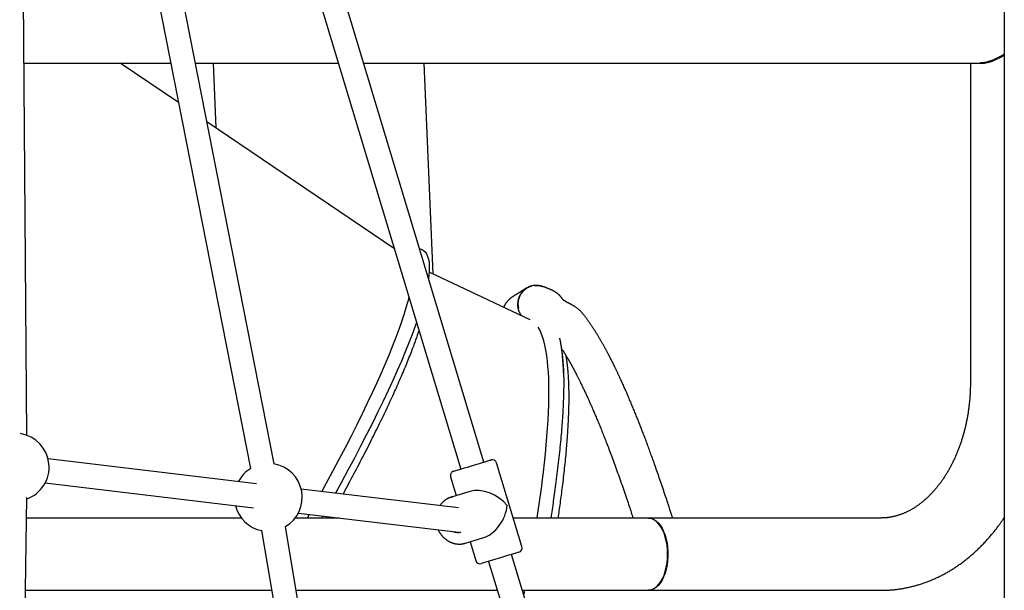
# Model space of a CAD drawing. Extents: x -3572 to 9519, y -2921 to 3364.
# Drawn here: x 5861 to 6514, y -1261 to -882 of the extents above; entities that cross this region are included whole.
import ezdxf

# ---------------------------------------------------------------- set-up
doc = ezdxf.new("R2010")
doc.units = 0

msp = doc.modelspace()

# ---------------------------------------------------------------- linework, layer by layer
at = {"color": 7, "linetype": 'Continuous'}
for p, q in [((6514.1, -382.64), (6514.1, -2100.67)), ((6051.11, -841.1), (6153.35, -1180.18)), ((6168.67, -1175.56), (6066.43, -836.48)), ((5948.68, -848.62), (6013.76, -1179.91)), ((6029.46, -1176.82), (5964.38, -845.54)), ((5865.48, -1157.81), (5863.16, -863.24)), ((5863.53, -910.67), (5960.87, -910.67)), ((5966.04, -936.96), (5927.25, -910.67)), ((5977.18, -910.67), (6072.08, -910.67)), ((5989.05, -910.67), (5990.86, -953.79)), ((6088.79, -910.67), (6498.18, -910.67)), ((6135.06, -1050.68), (6129.18, -910.67)), ((6491.6, -910.67), (6491.6, -1122.67)), ((6109.29, -1034.07), (5984.85, -949.71)), ((6199.39, -1081.12), (6132.37, -1049.4)), ((6017.78, -1190), (5879.48, -1173.46)), ((6193.94, -1231.66), (6177.19, -1176.13)), ((6075.21, -1196.87), (6079.78, -1188.42)), ((6146.55, -1185.36), (6150.31, -1197.81)), ((5877.58, -1189.35), (6015.88, -1205.89)), ((6151.76, -1206.02), (6047.5, -1193.55)), ((6159.35, -1195.08), (6147.18, -1198.75)), ((5860.64, -1525.87), (5865.36, -1199.04)), ((6147.18, -1198.75), (6147.83, -1198.58)), ((6007.79, -1212.67), (5865.16, -1212.67)), ((6072.58, -1212.67), (6043.54, -1212.67)), ((6045.6, -1209.44), (6151.8, -1222.14)), ((6052.69, -1210.29), (6051.35, -1212.67)), ((6061.79, -1211.38), (6061.07, -1212.67)), ((6066.52, -1212.67), (6066.9, -1211.99)), ((6277.87, -1212.67), (6188.21, -1212.67)), ((6417.42, -1212.67), (6277.87, -1212.67)), ((6432.23, -1212.67), (6417.42, -1212.67)), ((6021.23, -1220.94), (6071.67, -1521.75)), ((6086.5, -1513.41), (6037.01, -1218.29)), ((6156.42, -1229.39), (6168.58, -1225.72)), ((6159.55, -1228.45), (6163.3, -1240.89)), ((6171.82, -1241.46), (6247.88, -1493.71)), ((6263.2, -1489.09), (6187.14, -1236.84)), ((5864.47, -1260.67), (6027.89, -1260.67)), ((6044.12, -1260.67), (6177.62, -1260.67)), ((6194.33, -1260.67), (6277.87, -1260.67)), ((6277.87, -1260.67), (6417.42, -1260.67)), ((6417.42, -1260.67), (6432.23, -1260.67))]:
    msp.add_line(p, q, dxfattribs=at)
for points in [[(6514.1, -904.68), (6513.83, -904.86), (6513.56, -905.04), (6513.29, -905.21), (6513.02, -905.39), (6512.74, -905.57), (6512.45, -905.75), (6512.16, -905.93), (6511.85, -906.11), (6511.54, -906.3), (6511.22, -906.48), (6510.88, -906.66), (6510.54, -906.85), (6510.18, -907.03), (6509.82, -907.22), (6509.44, -907.4), (6509.06, -907.59), (6508.67, -907.78), (6508.27, -907.96), (6507.86, -908.15), (6507.45, -908.33), (6507.05, -908.51), (6506.64, -908.68), (6506.24, -908.84), (6505.84, -909), (6505.45, -909.15), (6505.07, -909.29), (6504.7, -909.42), (6504.33, -909.54), (6503.97, -909.66), (6503.61, -909.77), (6503.26, -909.87), (6502.92, -909.96), (6502.58, -910.05), (6502.24, -910.14), (6501.91, -910.22), (6501.59, -910.29), (6501.27, -910.35), (6500.95, -910.41), (6500.64, -910.46), (6500.34, -910.5), (6500.05, -910.54), (6499.76, -910.57), (6499.48, -910.59), (6499.2, -910.61), (6498.92, -910.62), (6498.65, -910.64), (6498.38, -910.65), (6498.11, -910.66)], [(6125.94, -1033.86), (6127.1, -1034.24), (6128.46, -1034.99), (6129.63, -1036.04), (6130.6, -1037.38), (6131.36, -1039), (6131.93, -1040.91), (6132.3, -1043.11), (6132.46, -1045.6), (6132.43, -1048.36), (6132.19, -1051.4), (6131.91, -1053.66)], [(6132.01, -1054.01), (6132.01, -1052.41)], [(6200.61, -1058.6), (6200.43, -1058.65), (6200.26, -1058.69), (6200.09, -1058.74), (6199.91, -1058.8), (6199.74, -1058.85), (6199.56, -1058.91), (6199.38, -1058.97), (6199.19, -1059.04), (6199, -1059.11), (6198.81, -1059.19), (6198.62, -1059.27), (6198.42, -1059.36), (6198.22, -1059.46), (6198.01, -1059.56), (6197.81, -1059.67), (6197.6, -1059.78), (6197.39, -1059.9), (6197.18, -1060.03), (6196.97, -1060.16), (6196.75, -1060.3), (6196.54, -1060.45), (6196.33, -1060.6), (6196.13, -1060.75), (6195.92, -1060.91), (6195.72, -1061.08), (6195.52, -1061.25), (6195.32, -1061.42), (6195.13, -1061.6), (6194.94, -1061.78), (6194.76, -1061.97), (6194.58, -1062.16), (6194.4, -1062.35), (6194.23, -1062.55), (6194.06, -1062.75), (6193.9, -1062.95), (6193.74, -1063.16), (6193.58, -1063.37), (6193.43, -1063.59), (6193.29, -1063.8), (6193.14, -1064.02), (6193.01, -1064.25), (6192.87, -1064.48), (6192.75, -1064.71), (6192.62, -1064.94), (6192.5, -1065.17), (6192.39, -1065.41), (6192.28, -1065.65), (6192.18, -1065.9), (6192.08, -1066.14), (6191.99, -1066.38), (6191.91, -1066.63), (6191.83, -1066.87), (6191.75, -1067.11), (6191.68, -1067.34), (6191.62, -1067.56), (6191.56, -1067.78), (6191.51, -1067.99), (6191.46, -1068.19), (6191.42, -1068.38), (6191.38, -1068.56), (6191.34, -1068.73), (6191.32, -1068.89), (6191.29, -1069.04), (6191.27, -1069.18), (6191.26, -1069.3), (6191.25, -1069.42), (6191.24, -1069.53), (6191.24, -1069.64), (6191.23, -1069.73), (6191.23, -1069.83), (6191.24, -1069.92), (6191.24, -1070.01)], [(6191.63, -1073.39), (6191.59, -1073.17), (6191.55, -1072.94), (6191.51, -1072.71), (6191.47, -1072.48), (6191.44, -1072.25), (6191.41, -1072.02), (6191.38, -1071.78), (6191.36, -1071.54), (6191.34, -1071.3), (6191.33, -1071.06), (6191.33, -1070.81), (6191.33, -1070.57), (6191.33, -1070.32), (6191.34, -1070.06), (6191.36, -1069.81), (6191.38, -1069.55), (6191.4, -1069.3), (6191.43, -1069.04), (6191.47, -1068.78), (6191.51, -1068.52), (6191.56, -1068.26), (6191.61, -1068), (6191.67, -1067.74), (6191.73, -1067.48), (6191.8, -1067.22), (6191.87, -1066.96), (6191.95, -1066.71), (6192.04, -1066.46), (6192.13, -1066.21), (6192.23, -1065.96), (6192.33, -1065.72), (6192.43, -1065.47), (6192.54, -1065.23), (6192.66, -1064.99), (6192.78, -1064.76), (6192.91, -1064.53), (6193.04, -1064.3), (6193.17, -1064.07), (6193.31, -1063.84), (6193.46, -1063.62), (6193.61, -1063.41), (6193.76, -1063.19), (6193.92, -1062.98), (6194.08, -1062.78), (6194.25, -1062.57), (6194.42, -1062.37), (6194.6, -1062.18), (6194.78, -1061.99), (6194.96, -1061.8), (6195.15, -1061.61), (6195.34, -1061.43), (6195.54, -1061.26), (6195.73, -1061.09), (6195.93, -1060.92), (6196.14, -1060.76), (6196.35, -1060.6), (6196.56, -1060.45), (6196.77, -1060.3), (6196.99, -1060.16), (6197.21, -1060.02), (6197.42, -1059.89), (6197.63, -1059.77), (6197.84, -1059.65), (6198.05, -1059.55), (6198.25, -1059.44), (6198.45, -1059.35), (6198.64, -1059.26), (6198.82, -1059.18), (6199, -1059.11), (6199.17, -1059.04), (6199.34, -1058.98), (6199.5, -1058.92), (6199.65, -1058.87), (6199.8, -1058.83), (6199.94, -1058.78), (6200.08, -1058.74), (6200.21, -1058.7), (6200.35, -1058.67), (6200.48, -1058.63), (6200.61, -1058.6)], [(6202.36, -1058.29), (6202.62, -1058.28), (6202.88, -1058.27), (6203.13, -1058.26), (6203.39, -1058.26), (6203.64, -1058.25), (6203.89, -1058.25), (6204.14, -1058.26), (6204.38, -1058.26), (6204.62, -1058.28), (6204.86, -1058.3), (6205.09, -1058.32), (6205.32, -1058.35), (6205.55, -1058.39), (6205.77, -1058.43), (6205.98, -1058.47), (6206.19, -1058.52), (6206.4, -1058.57), (6206.6, -1058.63), (6206.79, -1058.69), (6206.98, -1058.76), (6207.17, -1058.82), (6207.36, -1058.89), (6207.55, -1058.96), (6207.74, -1059.02)], [(6197.66, -1059.76), (6197.52, -1059.82), (6197.39, -1059.88), (6197.26, -1059.95), (6197.13, -1060.01), (6196.99, -1060.08), (6196.87, -1060.15), (6196.74, -1060.21), (6196.61, -1060.28), (6196.49, -1060.35), (6196.37, -1060.42), (6196.24, -1060.5), (6196.12, -1060.57), (6196, -1060.65), (6195.88, -1060.72), (6195.76, -1060.8), (6195.63, -1060.88), (6195.51, -1060.96), (6195.38, -1061.04), (6195.25, -1061.13), (6195.12, -1061.21), (6194.99, -1061.3), (6194.86, -1061.38), (6194.73, -1061.46), (6194.6, -1061.55), (6194.48, -1061.63), (6194.36, -1061.71), (6194.23, -1061.79), (6194.12, -1061.87), (6194, -1061.95), (6193.88, -1062.02), (6193.77, -1062.1), (6193.66, -1062.17), (6193.55, -1062.24), (6193.44, -1062.31), (6193.34, -1062.38), (6193.23, -1062.45), (6193.13, -1062.51), (6193.03, -1062.58), (6192.94, -1062.64), (6192.84, -1062.7), (6192.75, -1062.76), (6192.66, -1062.82), (6192.58, -1062.87), (6192.49, -1062.93), (6192.41, -1062.98), (6192.33, -1063.03), (6192.26, -1063.08), (6192.18, -1063.12), (6192.11, -1063.17), (6192.04, -1063.21), (6191.97, -1063.26), (6191.9, -1063.3), (6191.83, -1063.34), (6191.75, -1063.39), (6191.67, -1063.44), (6191.59, -1063.49), (6191.5, -1063.54), (6191.4, -1063.6), (6191.3, -1063.66), (6191.19, -1063.72), (6191.08, -1063.79), (6190.96, -1063.86), (6190.83, -1063.93), (6190.7, -1064.01), (6190.56, -1064.09), (6190.42, -1064.17), (6190.27, -1064.25), (6190.12, -1064.34), (6189.97, -1064.43), (6189.81, -1064.52), (6189.65, -1064.62), (6189.49, -1064.71), (6189.33, -1064.81), (6189.16, -1064.91), (6189, -1065.01), (6188.82, -1065.12), (6188.65, -1065.23), (6188.47, -1065.34), (6188.29, -1065.46), (6188.1, -1065.59), (6187.9, -1065.72), (6187.7, -1065.86), (6187.5, -1066), (6187.3, -1066.15), (6187.09, -1066.31), (6186.88, -1066.47), (6186.67, -1066.63), (6186.46, -1066.8), (6186.25, -1066.97), (6186.04, -1067.15), (6185.83, -1067.33), (6185.63, -1067.52), (6185.42, -1067.7), (6185.22, -1067.89), (6185.03, -1068.09), (6184.83, -1068.28), (6184.64, -1068.48), (6184.46, -1068.69), (6184.28, -1068.89), (6184.1, -1069.09), (6183.93, -1069.3), (6183.77, -1069.5), (6183.61, -1069.71), (6183.46, -1069.91), (6183.31, -1070.11), (6183.18, -1070.3), (6183.05, -1070.5), (6182.93, -1070.68), (6182.81, -1070.87), (6182.7, -1071.04), (6182.6, -1071.2), (6182.51, -1071.36), (6182.43, -1071.5), (6182.35, -1071.64), (6182.28, -1071.77), (6182.22, -1071.88), (6182.16, -1071.99), (6182.11, -1072.09), (6182.06, -1072.18), (6182.02, -1072.27), (6181.98, -1072.35), (6181.95, -1072.42), (6181.92, -1072.49), (6181.89, -1072.56), (6181.86, -1072.62), (6181.84, -1072.68), (6181.82, -1072.74), (6181.8, -1072.8)], [(6233.53, -1076.05), (6233.27, -1075.78), (6233.01, -1075.52), (6232.75, -1075.25), (6232.48, -1074.99), (6232.21, -1074.73), (6231.94, -1074.47), (6231.67, -1074.22), (6231.39, -1073.98), (6231.1, -1073.75), (6230.82, -1073.52), (6230.52, -1073.31), (6230.23, -1073.1), (6229.94, -1072.9), (6229.65, -1072.7), (6229.36, -1072.52), (6229.08, -1072.34), (6228.8, -1072.17), (6228.53, -1072), (6228.27, -1071.85), (6228.01, -1071.7), (6227.76, -1071.55), (6227.52, -1071.42), (6227.29, -1071.29), (6227.06, -1071.16), (6226.84, -1071.04), (6226.63, -1070.93), (6226.42, -1070.82), (6226.22, -1070.71), (6226.03, -1070.61), (6225.84, -1070.51), (6225.65, -1070.41), (6225.47, -1070.32), (6225.29, -1070.23), (6225.12, -1070.14), (6224.94, -1070.05), (6224.77, -1069.96), (6224.61, -1069.87), (6224.44, -1069.78), (6224.28, -1069.7), (6224.12, -1069.61), (6223.95, -1069.52), (6223.8, -1069.44), (6223.64, -1069.35), (6223.49, -1069.27), (6223.34, -1069.18), (6223.19, -1069.1), (6223.05, -1069.02), (6222.91, -1068.93), (6222.77, -1068.85), (6222.64, -1068.78), (6222.52, -1068.7), (6222.4, -1068.63), (6222.28, -1068.56), (6222.18, -1068.49), (6222.08, -1068.42), (6221.98, -1068.36), (6221.9, -1068.3), (6221.82, -1068.25), (6221.74, -1068.2), (6221.67, -1068.15), (6221.61, -1068.1), (6221.56, -1068.06), (6221.51, -1068.02), (6221.46, -1067.98), (6221.42, -1067.95), (6221.38, -1067.92), (6221.35, -1067.89), (6221.32, -1067.86), (6221.29, -1067.83), (6221.26, -1067.81), (6221.24, -1067.79), (6221.22, -1067.76), (6221.21, -1067.75), (6221.19, -1067.73), (6221.18, -1067.71), (6221.17, -1067.69), (6221.16, -1067.68), (6221.15, -1067.66), (6221.14, -1067.64), (6221.12, -1067.63), (6221.11, -1067.61), (6221.1, -1067.58), (6221.08, -1067.56), (6221.06, -1067.53), (6221.04, -1067.5), (6221.01, -1067.45), (6220.98, -1067.41), (6220.94, -1067.35), (6220.89, -1067.29), (6220.84, -1067.22), (6220.78, -1067.14), (6220.72, -1067.05), (6220.65, -1066.96), (6220.58, -1066.86), (6220.5, -1066.76), (6220.42, -1066.65), (6220.34, -1066.55), (6220.25, -1066.43), (6220.16, -1066.32), (6220.07, -1066.21), (6219.98, -1066.09), (6219.89, -1065.98), (6219.79, -1065.87), (6219.7, -1065.75), (6219.61, -1065.64), (6219.51, -1065.54), (6219.42, -1065.43), (6219.32, -1065.33), (6219.23, -1065.22), (6219.13, -1065.12), (6219.04, -1065.03), (6218.94, -1064.93), (6218.84, -1064.83), (6218.74, -1064.74), (6218.64, -1064.64), (6218.54, -1064.55), (6218.44, -1064.46), (6218.34, -1064.37), (6218.24, -1064.28), (6218.14, -1064.19), (6218.04, -1064.11), (6217.94, -1064.03), (6217.84, -1063.95), (6217.75, -1063.87), (6217.65, -1063.79), (6217.55, -1063.72), (6217.45, -1063.64), (6217.35, -1063.57), (6217.25, -1063.49), (6217.15, -1063.42), (6217.05, -1063.34), (6216.95, -1063.27), (6216.85, -1063.2), (6216.74, -1063.13), (6216.64, -1063.06), (6216.54, -1062.98), (6216.43, -1062.91), (6216.33, -1062.84), (6216.22, -1062.77), (6216.11, -1062.7), (6216, -1062.63), (6215.89, -1062.56), (6215.78, -1062.49), (6215.66, -1062.42), (6215.54, -1062.35), (6215.42, -1062.28), (6215.29, -1062.2), (6215.16, -1062.13), (6215.02, -1062.05), (6214.88, -1061.97), (6214.74, -1061.9), (6214.59, -1061.82), (6214.43, -1061.73), (6214.27, -1061.65), (6214.1, -1061.57), (6213.93, -1061.48), (6213.75, -1061.39), (6213.57, -1061.3), (6213.38, -1061.22), (6213.19, -1061.13), (6212.99, -1061.04), (6212.79, -1060.94), (6212.58, -1060.85), (6212.37, -1060.76), (6212.16, -1060.67), (6211.93, -1060.57), (6211.71, -1060.48), (6211.48, -1060.39), (6211.24, -1060.29), (6211, -1060.2), (6210.76, -1060.1), (6210.52, -1060.01), (6210.28, -1059.91), (6210.03, -1059.82), (6209.79, -1059.73), (6209.55, -1059.64), (6209.31, -1059.55), (6209.08, -1059.47), (6208.84, -1059.38), (6208.61, -1059.3), (6208.38, -1059.21), (6208.15, -1059.13), (6207.93, -1059.05), (6207.7, -1058.97)], [(6118.88, -1065.87), (6118.13, -1068.91), (6116.96, -1073.19), (6115.58, -1077.73), (6114.01, -1082.54), (6112.25, -1087.59), (6110.29, -1092.89), (6108.14, -1098.44), (6105.8, -1104.22), (6103.28, -1110.23), (6100.56, -1116.48), (6097.67, -1122.94), (6094.59, -1129.62), (6091.34, -1136.51), (6087.91, -1143.6), (6084.32, -1150.89), (6080.55, -1158.37), (6076.62, -1166.03), (6072.52, -1173.87), (6068.27, -1181.88), (6063.87, -1190.05), (6061.07, -1195.18)], [(6191.49, -1073.4), (6191.49, -1073.4), (6191.48, -1073.4), (6191.48, -1073.4), (6191.47, -1073.4), (6191.46, -1073.4), (6191.46, -1073.4), (6191.45, -1073.4), (6191.44, -1073.4), (6191.43, -1073.4), (6191.42, -1073.4), (6191.41, -1073.4), (6191.4, -1073.4), (6191.39, -1073.4), (6191.38, -1073.4), (6191.37, -1073.4), (6191.36, -1073.4)], [(6191.49, -1073.4), (6191.5, -1073.4), (6191.51, -1073.4), (6191.51, -1073.4), (6191.52, -1073.4), (6191.53, -1073.4), (6191.53, -1073.4), (6191.54, -1073.4), (6191.55, -1073.4), (6191.56, -1073.4), (6191.57, -1073.4), (6191.58, -1073.4), (6191.59, -1073.4), (6191.6, -1073.4), (6191.61, -1073.4), (6191.62, -1073.4), (6191.63, -1073.39)], [(6193.91, -1078.53), (6193.84, -1078.45), (6193.76, -1078.36), (6193.69, -1078.28), (6193.61, -1078.18), (6193.53, -1078.09), (6193.45, -1077.98), (6193.37, -1077.87), (6193.29, -1077.75), (6193.2, -1077.62), (6193.11, -1077.48), (6193.03, -1077.33), (6192.94, -1077.18), (6192.85, -1077.01), (6192.75, -1076.84), (6192.66, -1076.66), (6192.57, -1076.48), (6192.48, -1076.29), (6192.4, -1076.1), (6192.31, -1075.91), (6192.23, -1075.72), (6192.15, -1075.53), (6192.07, -1075.34), (6192, -1075.16), (6191.94, -1074.98), (6191.88, -1074.82), (6191.83, -1074.66), (6191.78, -1074.52), (6191.74, -1074.38), (6191.7, -1074.25), (6191.67, -1074.13), (6191.64, -1074.02), (6191.62, -1073.92), (6191.59, -1073.84), (6191.57, -1073.76), (6191.56, -1073.69), (6191.54, -1073.62), (6191.53, -1073.56), (6191.52, -1073.51), (6191.51, -1073.45), (6191.49, -1073.4)], [(6293.98, -1212.67), (6293.83, -1212.21), (6293.68, -1211.74), (6293.53, -1211.26), (6293.37, -1210.76), (6293.21, -1210.24), (6293.03, -1209.69), (6292.84, -1209.09), (6292.64, -1208.46), (6292.42, -1207.77), (6292.18, -1207.04), (6291.92, -1206.25), (6291.65, -1205.41), (6291.36, -1204.53), (6291.05, -1203.59), (6290.73, -1202.6), (6290.38, -1201.57), (6290.03, -1200.48), (6289.65, -1199.35), (6289.27, -1198.19), (6288.87, -1197), (6288.46, -1195.78), (6288.05, -1194.55), (6287.64, -1193.31), (6287.22, -1192.07), (6286.8, -1190.84), (6286.38, -1189.61), (6285.97, -1188.39), (6285.55, -1187.18), (6285.14, -1185.98), (6284.73, -1184.8), (6284.33, -1183.63), (6283.93, -1182.48), (6283.53, -1181.34), (6283.14, -1180.23), (6282.75, -1179.13), (6282.37, -1178.04), (6282, -1176.98), (6281.62, -1175.94), (6281.26, -1174.91), (6280.9, -1173.9), (6280.54, -1172.91), (6280.19, -1171.94), (6279.84, -1170.98), (6279.51, -1170.04), (6279.17, -1169.12), (6278.84, -1168.22), (6278.52, -1167.34), (6278.2, -1166.47), (6277.88, -1165.62), (6277.57, -1164.78), (6277.27, -1163.96), (6276.97, -1163.15), (6276.67, -1162.35), (6276.38, -1161.56), (6276.08, -1160.78), (6275.79, -1160.01), (6275.5, -1159.25), (6275.22, -1158.49), (6274.93, -1157.73), (6274.64, -1156.99), (6274.36, -1156.24), (6274.08, -1155.51), (6273.8, -1154.78), (6273.52, -1154.05), (6273.24, -1153.33), (6272.96, -1152.61), (6272.68, -1151.89), (6272.4, -1151.18), (6272.12, -1150.46), (6271.84, -1149.75), (6271.56, -1149.04), (6271.28, -1148.33), (6271, -1147.62), (6270.71, -1146.9), (6270.43, -1146.19), (6270.14, -1145.47), (6269.85, -1144.75), (6269.55, -1144.02), (6269.26, -1143.29), (6268.96, -1142.56), (6268.66, -1141.82), (6268.35, -1141.07), (6268.05, -1140.32), (6267.74, -1139.57), (6267.42, -1138.81), (6267.1, -1138.04), (6266.78, -1137.27), (6266.46, -1136.49), (6266.13, -1135.71), (6265.8, -1134.92), (6265.46, -1134.14), (6265.13, -1133.35), (6264.79, -1132.57), (6264.46, -1131.79), (6264.13, -1131.02), (6263.8, -1130.26), (6263.47, -1129.51), (6263.15, -1128.77), (6262.84, -1128.05), (6262.52, -1127.34), (6262.22, -1126.64), (6261.91, -1125.96), (6261.62, -1125.29), (6261.32, -1124.64), (6261.04, -1124), (6260.76, -1123.38), (6260.48, -1122.77), (6260.21, -1122.18), (6259.95, -1121.61), (6259.7, -1121.05), (6259.45, -1120.51), (6259.21, -1119.99), (6258.97, -1119.49), (6258.75, -1119), (6258.53, -1118.53), (6258.32, -1118.07), (6258.11, -1117.63), (6257.9, -1117.2), (6257.71, -1116.78), (6257.51, -1116.36), (6257.32, -1115.96), (6257.13, -1115.56), (6256.94, -1115.17), (6256.76, -1114.79), (6256.58, -1114.41), (6256.4, -1114.05), (6256.23, -1113.69), (6256.07, -1113.35), (6255.9, -1113.01), (6255.75, -1112.69), (6255.59, -1112.37), (6255.44, -1112.07), (6255.3, -1111.77), (6255.16, -1111.49), (6255.02, -1111.21), (6254.89, -1110.94), (6254.76, -1110.68), (6254.63, -1110.43), (6254.51, -1110.18), (6254.4, -1109.94), (6254.28, -1109.72), (6254.17, -1109.49), (6254.06, -1109.28), (6253.96, -1109.07), (6253.86, -1108.87), (6253.76, -1108.67), (6253.66, -1108.48), (6253.56, -1108.29), (6253.47, -1108.1), (6253.38, -1107.91), (6253.28, -1107.73), (6253.19, -1107.54), (6253.09, -1107.35), (6253, -1107.16), (6252.9, -1106.97), (6252.8, -1106.78), (6252.7, -1106.58), (6252.59, -1106.38), (6252.49, -1106.17), (6252.38, -1105.96), (6252.27, -1105.75), (6252.15, -1105.52), (6252.04, -1105.3), (6251.91, -1105.06), (6251.79, -1104.82), (6251.66, -1104.57), (6251.52, -1104.31), (6251.39, -1104.05), (6251.24, -1103.78), (6251.1, -1103.5), (6250.95, -1103.21), (6250.79, -1102.92), (6250.63, -1102.62), (6250.47, -1102.32), (6250.3, -1102.01), (6250.13, -1101.69), (6249.96, -1101.37), (6249.79, -1101.04), (6249.61, -1100.71), (6249.43, -1100.38), (6249.24, -1100.04), (6249.06, -1099.7), (6248.87, -1099.36), (6248.67, -1099.01), (6248.48, -1098.66), (6248.28, -1098.3), (6248.08, -1097.94), (6247.88, -1097.58), (6247.67, -1097.22), (6247.47, -1096.85), (6247.26, -1096.48), (6247.04, -1096.11), (6246.83, -1095.73), (6246.61, -1095.36), (6246.39, -1094.98), (6246.17, -1094.6), (6245.95, -1094.21), (6245.72, -1093.83), (6245.49, -1093.44), (6245.26, -1093.04), (6245.02, -1092.65), (6244.78, -1092.25), (6244.54, -1091.84), (6244.29, -1091.44), (6244.05, -1091.03), (6243.79, -1090.62), (6243.54, -1090.2), (6243.28, -1089.79), (6243.02, -1089.37), (6242.75, -1088.95), (6242.49, -1088.52), (6242.21, -1088.1), (6241.94, -1087.67), (6241.66, -1087.24), (6241.38, -1086.81), (6241.1, -1086.38), (6240.81, -1085.94), (6240.52, -1085.51), (6240.23, -1085.07), (6239.94, -1084.64), (6239.64, -1084.2), (6239.34, -1083.76), (6239.03, -1083.32), (6238.73, -1082.88), (6238.42, -1082.44), (6238.1, -1082), (6237.79, -1081.56), (6237.47, -1081.12), (6237.15, -1080.68), (6236.83, -1080.25), (6236.5, -1079.81), (6236.18, -1079.39), (6235.85, -1078.96), (6235.52, -1078.54), (6235.19, -1078.12), (6234.86, -1077.7), (6234.53, -1077.29), (6234.19, -1076.88), (6233.86, -1076.47), (6233.53, -1076.05)], [(6124.02, -1082.93), (6123.13, -1085.42), (6121.12, -1090.82), (6118.92, -1096.47), (6116.52, -1102.35), (6113.94, -1108.47), (6111.18, -1114.8), (6108.23, -1121.36), (6105.11, -1128.14), (6101.8, -1135.12), (6098.33, -1142.3), (6094.68, -1149.68), (6090.87, -1157.25), (6086.89, -1165), (6082.75, -1172.93), (6078.45, -1181.03), (6074, -1189.29), (6070.19, -1196.27)], [(6079.78, -1188.42), (6080.66, -1186.77), (6081.54, -1185.11), (6082.41, -1183.46), (6083.28, -1181.81), (6084.15, -1180.17), (6085.01, -1178.53), (6085.87, -1176.91), (6086.71, -1175.29), (6087.55, -1173.69), (6088.37, -1172.09), (6089.19, -1170.51), (6089.99, -1168.95), (6090.79, -1167.39), (6091.58, -1165.84), (6092.36, -1164.31), (6093.13, -1162.78), (6093.89, -1161.27), (6094.64, -1159.77), (6095.39, -1158.28), (6096.13, -1156.8), (6096.86, -1155.32), (6097.59, -1153.86), (6098.3, -1152.4), (6099.01, -1150.96), (6099.72, -1149.51), (6100.41, -1148.08), (6101.1, -1146.66), (6101.79, -1145.24), (6102.46, -1143.83), (6103.13, -1142.42), (6103.8, -1141.03), (6104.45, -1139.64), (6105.1, -1138.26), (6105.75, -1136.89), (6106.38, -1135.52), (6107.01, -1134.16), (6107.63, -1132.81), (6108.25, -1131.47), (6108.86, -1130.14), (6109.46, -1128.81), (6110.05, -1127.49), (6110.64, -1126.18), (6111.22, -1124.88), (6111.79, -1123.59), (6112.36, -1122.3), (6112.91, -1121.03), (6113.46, -1119.77), (6114, -1118.52), (6114.54, -1117.27), (6115.06, -1116.04), (6115.58, -1114.82), (6116.09, -1113.61), (6116.59, -1112.4), (6117.08, -1111.2), (6117.57, -1110.01), (6118.06, -1108.82), (6118.54, -1107.64), (6119.01, -1106.46), (6119.47, -1105.29), (6119.92, -1104.15), (6120.36, -1103.02), (6120.79, -1101.92), (6121.2, -1100.85), (6121.6, -1099.82), (6121.97, -1098.82), (6122.33, -1097.86), (6122.68, -1096.95), (6123, -1096.07), (6123.31, -1095.24), (6123.59, -1094.44), (6123.86, -1093.69), (6124.11, -1092.98), (6124.35, -1092.3), (6124.56, -1091.67), (6124.76, -1091.06), (6124.95, -1090.48), (6125.14, -1089.92), (6125.31, -1089.37), (6125.48, -1088.84), (6125.65, -1088.31)], [(6218.87, -1093.23), (6218.97, -1093.64), (6219.07, -1094.06), (6219.16, -1094.48), (6219.26, -1094.92), (6219.36, -1095.37), (6219.46, -1095.83), (6219.55, -1096.32), (6219.65, -1096.84), (6219.75, -1097.38), (6219.84, -1097.95), (6219.94, -1098.55), (6220.03, -1099.17), (6220.13, -1099.83), (6220.23, -1100.51), (6220.32, -1101.22), (6220.42, -1101.96), (6220.51, -1102.72), (6220.61, -1103.51), (6220.7, -1104.33), (6220.79, -1105.16), (6220.88, -1106.02), (6220.97, -1106.9), (6221.05, -1107.79), (6221.13, -1108.71), (6221.2, -1109.63), (6221.27, -1110.58), (6221.33, -1111.53), (6221.39, -1112.49), (6221.45, -1113.46), (6221.51, -1114.44), (6221.56, -1115.42), (6221.62, -1116.4)], [(6220.9, -1101.17), (6221.01, -1101.34), (6221.12, -1101.51), (6221.23, -1101.68), (6221.34, -1101.85), (6221.46, -1102.03), (6221.57, -1102.21), (6221.69, -1102.4), (6221.82, -1102.6), (6221.94, -1102.8), (6222.08, -1103.01), (6222.21, -1103.22), (6222.35, -1103.45), (6222.49, -1103.68), (6222.63, -1103.91), (6222.78, -1104.16), (6222.93, -1104.41), (6223.08, -1104.66), (6223.24, -1104.92), (6223.39, -1105.18), (6223.55, -1105.44), (6223.71, -1105.71), (6223.87, -1105.97), (6224.02, -1106.23), (6224.17, -1106.49), (6224.32, -1106.75), (6224.47, -1107), (6224.62, -1107.25), (6224.76, -1107.49), (6224.9, -1107.73), (6225.03, -1107.97), (6225.16, -1108.2), (6225.29, -1108.43), (6225.42, -1108.65), (6225.55, -1108.87), (6225.67, -1109.08), (6225.79, -1109.3), (6225.9, -1109.5), (6226.02, -1109.71), (6226.13, -1109.91), (6226.24, -1110.1), (6226.35, -1110.3), (6226.45, -1110.48), (6226.56, -1110.67), (6226.66, -1110.86), (6226.76, -1111.04), (6226.86, -1111.22), (6226.96, -1111.4), (6227.06, -1111.57), (6227.15, -1111.75), (6227.25, -1111.93), (6227.34, -1112.1), (6227.44, -1112.27), (6227.53, -1112.45), (6227.63, -1112.62), (6227.72, -1112.8), (6227.82, -1112.97), (6227.91, -1113.15), (6228, -1113.32), (6228.1, -1113.5), (6228.2, -1113.68), (6228.29, -1113.86), (6228.39, -1114.04), (6228.48, -1114.22), (6228.58, -1114.4), (6228.68, -1114.59), (6228.78, -1114.77), (6228.88, -1114.97), (6228.98, -1115.16), (6229.09, -1115.37), (6229.2, -1115.58), (6229.32, -1115.81), (6229.44, -1116.04), (6229.57, -1116.29), (6229.71, -1116.55), (6229.85, -1116.83), (6230, -1117.12), (6230.16, -1117.42), (6230.32, -1117.74), (6230.49, -1118.08), (6230.67, -1118.42), (6230.86, -1118.79), (6231.05, -1119.17), (6231.25, -1119.57), (6231.46, -1119.98), (6231.68, -1120.41), (6231.9, -1120.86), (6232.13, -1121.32), (6232.37, -1121.8), (6232.61, -1122.29), (6232.86, -1122.8), (6233.12, -1123.32), (6233.38, -1123.86), (6233.64, -1124.4), (6233.91, -1124.95), (6234.17, -1125.51), (6234.44, -1126.07), (6234.71, -1126.64), (6234.98, -1127.2), (6235.25, -1127.77), (6235.52, -1128.34), (6235.78, -1128.91), (6236.05, -1129.48), (6236.31, -1130.04), (6236.57, -1130.61), (6236.83, -1131.18), (6237.09, -1131.74), (6237.35, -1132.3), (6237.6, -1132.86), (6237.85, -1133.41), (6238.1, -1133.97), (6238.35, -1134.52), (6238.6, -1135.06), (6238.84, -1135.61), (6239.08, -1136.15), (6239.32, -1136.69), (6239.56, -1137.24), (6239.8, -1137.78), (6240.04, -1138.33), (6240.29, -1138.89), (6240.53, -1139.45), (6240.78, -1140.02), (6241.03, -1140.59), (6241.28, -1141.18), (6241.54, -1141.78), (6241.8, -1142.38), (6242.07, -1143), (6242.34, -1143.64), (6242.61, -1144.28), (6242.89, -1144.94), (6243.17, -1145.61), (6243.46, -1146.3), (6243.76, -1147.01), (6244.06, -1147.73), (6244.37, -1148.48), (6244.68, -1149.24), (6245, -1150.02), (6245.33, -1150.82), (6245.67, -1151.64), (6246.01, -1152.48), (6246.36, -1153.35), (6246.71, -1154.22), (6247.07, -1155.12), (6247.44, -1156.03), (6247.81, -1156.96), (6248.18, -1157.91), (6248.56, -1158.86), (6248.94, -1159.84), (6249.33, -1160.83), (6249.72, -1161.83), (6250.11, -1162.84), (6250.51, -1163.87), (6250.91, -1164.91), (6251.32, -1165.97), (6251.72, -1167.04), (6252.13, -1168.12), (6252.55, -1169.22), (6252.97, -1170.33), (6253.39, -1171.47), (6253.82, -1172.62), (6254.26, -1173.8), (6254.7, -1175), (6255.15, -1176.22), (6255.6, -1177.46), (6256.06, -1178.72), (6256.52, -1180), (6256.99, -1181.31), (6257.47, -1182.63), (6257.95, -1183.97), (6258.43, -1185.33), (6258.92, -1186.71), (6259.41, -1188.09), (6259.89, -1189.48), (6260.38, -1190.86), (6260.85, -1192.24), (6261.33, -1193.61), (6261.79, -1194.95), (6262.25, -1196.28), (6262.69, -1197.58), (6263.13, -1198.85), (6263.55, -1200.09), (6263.96, -1201.31), (6264.36, -1202.49), (6264.74, -1203.63), (6265.11, -1204.74), (6265.47, -1205.82), (6265.81, -1206.86), (6266.14, -1207.87), (6266.46, -1208.86), (6266.78, -1209.83), (6267.08, -1210.78), (6267.39, -1211.73), (6267.69, -1212.67)], [(6218.05, -1212.67), (6218.23, -1211.48), (6218.4, -1210.28), (6218.58, -1209.08), (6218.76, -1207.87), (6218.94, -1206.65), (6219.11, -1205.41), (6219.29, -1204.16), (6219.47, -1202.88), (6219.65, -1201.58), (6219.83, -1200.26), (6220.01, -1198.91), (6220.19, -1197.54), (6220.37, -1196.15), (6220.55, -1194.73), (6220.73, -1193.29), (6220.91, -1191.82), (6221.09, -1190.34), (6221.27, -1188.83), (6221.45, -1187.31), (6221.63, -1185.78), (6221.81, -1184.24), (6221.98, -1182.7), (6222.15, -1181.16), (6222.32, -1179.62), (6222.48, -1178.09), (6222.64, -1176.58), (6222.79, -1175.07), (6222.94, -1173.58), (6223.08, -1172.1), (6223.22, -1170.62), (6223.36, -1169.17), (6223.49, -1167.72), (6223.61, -1166.28), (6223.73, -1164.86), (6223.84, -1163.46), (6223.95, -1162.06), (6224.06, -1160.68), (6224.16, -1159.31), (6224.26, -1157.96), (6224.35, -1156.62), (6224.44, -1155.29), (6224.52, -1153.97), (6224.6, -1152.67), (6224.67, -1151.38), (6224.74, -1150.1), (6224.8, -1148.84), (6224.86, -1147.59), (6224.92, -1146.35), (6224.97, -1145.12), (6225.02, -1143.91), (6225.06, -1142.71), (6225.09, -1141.52), (6225.13, -1140.35), (6225.16, -1139.19), (6225.18, -1138.04), (6225.2, -1136.9), (6225.22, -1135.77), (6225.23, -1134.66), (6225.23, -1133.56), (6225.24, -1132.47), (6225.23, -1131.4), (6225.23, -1130.34), (6225.22, -1129.29), (6225.2, -1128.25), (6225.19, -1127.22), (6225.16, -1126.21), (6225.14, -1125.2), (6225.1, -1124.21), (6225.07, -1123.24), (6225.03, -1122.27), (6224.98, -1121.32), (6224.94, -1120.38), (6224.88, -1119.45), (6224.83, -1118.54), (6224.76, -1117.64), (6224.7, -1116.76), (6224.64, -1115.91), (6224.57, -1115.07), (6224.5, -1114.27), (6224.43, -1113.49), (6224.35, -1112.74), (6224.28, -1112.02), (6224.21, -1111.34), (6224.14, -1110.68), (6224.06, -1110.06), (6223.99, -1109.46), (6223.91, -1108.9), (6223.84, -1108.37), (6223.76, -1107.86), (6223.68, -1107.39), (6223.6, -1106.93), (6223.53, -1106.5), (6223.45, -1106.08), (6223.37, -1105.67), (6223.29, -1105.27), (6223.21, -1104.88)], [(6221.62, -1116.4), (6221.63, -1117.57), (6221.64, -1118.74), (6221.66, -1119.91), (6221.66, -1121.09), (6221.67, -1122.28), (6221.67, -1123.48), (6221.67, -1124.7), (6221.66, -1125.92), (6221.64, -1127.17), (6221.62, -1128.43), (6221.59, -1129.71), (6221.56, -1131), (6221.52, -1132.31), (6221.47, -1133.64), (6221.42, -1134.99), (6221.37, -1136.35), (6221.3, -1137.72), (6221.24, -1139.12), (6221.17, -1140.53), (6221.09, -1141.96), (6221.01, -1143.4), (6220.92, -1144.86), (6220.82, -1146.35), (6220.73, -1147.84), (6220.62, -1149.36), (6220.51, -1150.9), (6220.39, -1152.45), (6220.27, -1154.03), (6220.13, -1155.62), (6220, -1157.23), (6219.86, -1158.86), (6219.71, -1160.51), (6219.55, -1162.18), (6219.39, -1163.87), (6219.22, -1165.57), (6219.05, -1167.29), (6218.87, -1169.03), (6218.68, -1170.78), (6218.49, -1172.55), (6218.29, -1174.33), (6218.09, -1176.13), (6217.88, -1177.93), (6217.66, -1179.74), (6217.44, -1181.55), (6217.22, -1183.34), (6217, -1185.12), (6216.78, -1186.89), (6216.55, -1188.63), (6216.33, -1190.34), (6216.11, -1192.02), (6215.89, -1193.67), (6215.67, -1195.29), (6215.45, -1196.88), (6215.23, -1198.43), (6215.02, -1199.96), (6214.8, -1201.46), (6214.58, -1202.93), (6214.37, -1204.37), (6214.15, -1205.79), (6213.94, -1207.19), (6213.72, -1208.57), (6213.51, -1209.94), (6213.3, -1211.31), (6213.08, -1212.67)], [(6491.6, -1122.67), (6491.6, -1123.11), (6491.59, -1123.55), (6491.59, -1124), (6491.59, -1124.46), (6491.58, -1124.92), (6491.57, -1125.39), (6491.56, -1125.86), (6491.55, -1126.36), (6491.54, -1126.86), (6491.52, -1127.38), (6491.5, -1127.91), (6491.48, -1128.45), (6491.45, -1129.01), (6491.42, -1129.58), (6491.39, -1130.16), (6491.35, -1130.76), (6491.31, -1131.37), (6491.27, -1131.99), (6491.22, -1132.63), (6491.17, -1133.26), (6491.12, -1133.91), (6491.06, -1134.56), (6491, -1135.21), (6490.94, -1135.87), (6490.87, -1136.52), (6490.8, -1137.17), (6490.72, -1137.82), (6490.65, -1138.47), (6490.56, -1139.12), (6490.48, -1139.77), (6490.39, -1140.42), (6490.3, -1141.07), (6490.21, -1141.71), (6490.11, -1142.36), (6490.01, -1143), (6489.91, -1143.64), (6489.8, -1144.28), (6489.69, -1144.92), (6489.58, -1145.56), (6489.47, -1146.2), (6489.35, -1146.83), (6489.22, -1147.47), (6489.1, -1148.1), (6488.97, -1148.73), (6488.84, -1149.36), (6488.7, -1149.99), (6488.57, -1150.62), (6488.43, -1151.24), (6488.28, -1151.86), (6488.14, -1152.49), (6487.99, -1153.11), (6487.83, -1153.72), (6487.68, -1154.34), (6487.52, -1154.96), (6487.36, -1155.57), (6487.19, -1156.18), (6487.02, -1156.79), (6486.85, -1157.39), (6486.68, -1158), (6486.5, -1158.6), (6486.32, -1159.2), (6486.14, -1159.8), (6485.96, -1160.4), (6485.77, -1160.99), (6485.58, -1161.58), (6485.38, -1162.17), (6485.19, -1162.76), (6484.99, -1163.35), (6484.79, -1163.93), (6484.58, -1164.51), (6484.37, -1165.09), (6484.16, -1165.66), (6483.95, -1166.24), (6483.73, -1166.81), (6483.52, -1167.37), (6483.3, -1167.94), (6483.07, -1168.5), (6482.85, -1169.06), (6482.62, -1169.62), (6482.39, -1170.18), (6482.15, -1170.73), (6481.91, -1171.28), (6481.68, -1171.82), (6481.43, -1172.37), (6481.19, -1172.91), (6480.94, -1173.45), (6480.69, -1173.98), (6480.44, -1174.52), (6480.19, -1175.05), (6479.93, -1175.57), (6479.67, -1176.1), (6479.41, -1176.62), (6479.15, -1177.13), (6478.88, -1177.65), (6478.62, -1178.16), (6478.35, -1178.67), (6478.07, -1179.17), (6477.8, -1179.68), (6477.52, -1180.17), (6477.24, -1180.67), (6476.96, -1181.16), (6476.68, -1181.65), (6476.39, -1182.14), (6476.11, -1182.62), (6475.82, -1183.1), (6475.53, -1183.58), (6475.23, -1184.05), (6474.94, -1184.52), (6474.64, -1184.98), (6474.34, -1185.44), (6474.04, -1185.9), (6473.73, -1186.36), (6473.43, -1186.81), (6473.12, -1187.26), (6472.81, -1187.7), (6472.5, -1188.14), (6472.19, -1188.58), (6471.88, -1189.02), (6471.56, -1189.45), (6471.24, -1189.87), (6470.92, -1190.3), (6470.6, -1190.72), (6470.28, -1191.13), (6469.95, -1191.54), (6469.63, -1191.95), (6469.3, -1192.36), (6468.97, -1192.76), (6468.64, -1193.16), (6468.31, -1193.55), (6467.97, -1193.94), (6467.64, -1194.32), (6467.3, -1194.71), (6466.97, -1195.08), (6466.63, -1195.46), (6466.29, -1195.83), (6465.94, -1196.2), (6465.6, -1196.56), (6465.25, -1196.92), (6464.91, -1197.27), (6464.56, -1197.62), (6464.21, -1197.97), (6463.86, -1198.32), (6463.51, -1198.65), (6463.16, -1198.99), (6462.81, -1199.32), (6462.45, -1199.65), (6462.1, -1199.97), (6461.74, -1200.29), (6461.38, -1200.61), (6461.02, -1200.92), (6460.66, -1201.23), (6460.3, -1201.53), (6459.94, -1201.83), (6459.57, -1202.13), (6459.21, -1202.42), (6458.85, -1202.71), (6458.48, -1202.99), (6458.11, -1203.27), (6457.74, -1203.55), (6457.37, -1203.82), (6457.01, -1204.09), (6456.63, -1204.36), (6456.26, -1204.62), (6455.89, -1204.87), (6455.52, -1205.12), (6455.14, -1205.37), (6454.77, -1205.62), (6454.39, -1205.86), (6454.01, -1206.09), (6453.64, -1206.32), (6453.26, -1206.55), (6452.88, -1206.77), (6452.5, -1206.99), (6452.12, -1207.21), (6451.74, -1207.42), (6451.35, -1207.63), (6450.97, -1207.83), (6450.59, -1208.03), (6450.2, -1208.23), (6449.82, -1208.42), (6449.43, -1208.61), (6449.04, -1208.79), (6448.65, -1208.97), (6448.27, -1209.15), (6447.88, -1209.32), (6447.49, -1209.48), (6447.09, -1209.65), (6446.7, -1209.81), (6446.31, -1209.96), (6445.92, -1210.11), (6445.52, -1210.26), (6445.13, -1210.4), (6444.73, -1210.54), (6444.33, -1210.67), (6443.94, -1210.8), (6443.54, -1210.93), (6443.14, -1211.05), (6442.74, -1211.17), (6442.34, -1211.28), (6441.93, -1211.39), (6441.53, -1211.49), (6441.13, -1211.59), (6440.72, -1211.69), (6440.32, -1211.78), (6439.91, -1211.86), (6439.51, -1211.95), (6439.1, -1212.03), (6438.7, -1212.1), (6438.29, -1212.17), (6437.88, -1212.24), (6437.48, -1212.3), (6437.07, -1212.35), (6436.67, -1212.4), (6436.26, -1212.45), (6435.86, -1212.49), (6435.45, -1212.53), (6435.05, -1212.56), (6434.65, -1212.58), (6434.24, -1212.6), (6433.84, -1212.62), (6433.43, -1212.63), (6433.03, -1212.65), (6432.63, -1212.66), (6432.23, -1212.67)], [(6155.91, -1179.41), (6157.84, -1178.83), (6159.87, -1178.22), (6163.95, -1176.98), (6165.9, -1176.4), (6167.72, -1175.85), (6169.35, -1175.36), (6172.74, -1174.33), (6173.27, -1174.18), (6173.45, -1174.12)], [(6148.56, -1181.63), (6152.5, -1180.44), (6155.91, -1179.41)], [(6147.86, -1198.6), (6147.66, -1198.65), (6147.47, -1198.7), (6147.27, -1198.75), (6147.08, -1198.8), (6146.88, -1198.86), (6146.68, -1198.92), (6146.48, -1198.98), (6146.28, -1199.05), (6146.07, -1199.13), (6145.87, -1199.21), (6145.66, -1199.3), (6145.45, -1199.39), (6145.24, -1199.49), (6145.02, -1199.6), (6144.81, -1199.71), (6144.59, -1199.83), (6144.38, -1199.95), (6144.16, -1200.07), (6143.94, -1200.21), (6143.72, -1200.34), (6143.5, -1200.48), (6143.29, -1200.63), (6143.07, -1200.78), (6142.86, -1200.94), (6142.65, -1201.1), (6142.45, -1201.26), (6142.25, -1201.42), (6142.05, -1201.59), (6141.86, -1201.76), (6141.68, -1201.93), (6141.5, -1202.1), (6141.33, -1202.26), (6141.16, -1202.43), (6141, -1202.59), (6140.85, -1202.74), (6140.71, -1202.9), (6140.57, -1203.05), (6140.44, -1203.2), (6140.32, -1203.35), (6140.21, -1203.49), (6140.1, -1203.63), (6140, -1203.77), (6139.91, -1203.9), (6139.82, -1204.04), (6139.74, -1204.17), (6139.66, -1204.3), (6139.58, -1204.43), (6139.5, -1204.56)], [(6290.65, -1236.67), (6290.55, -1233.72), (6290.26, -1230.81), (6289.77, -1228), (6289.09, -1225.31), (6288.25, -1222.8), (6287.24, -1220.5), (6286.08, -1218.44), (6284.8, -1216.66), (6283.41, -1215.18), (6281.92, -1214.03), (6280.38, -1213.22), (6278.78, -1212.77), (6277.58, -1212.67)], [(6277.87, -1212.67), (6278.27, -1212.68), (6279.86, -1212.95), (6281.42, -1213.58), (6282.93, -1214.57), (6284.37, -1215.88), (6285.7, -1217.51), (6286.92, -1219.44), (6288, -1221.62), (6288.92, -1224.03), (6289.68, -1226.64), (6290.26, -1229.39), (6290.65, -1232.26), (6290.84, -1235.19), (6290.84, -1238.14), (6290.65, -1241.08), (6290.26, -1243.94), (6289.68, -1246.7), (6288.92, -1249.3), (6288, -1251.71), (6286.92, -1253.9), (6285.7, -1255.82), (6284.37, -1257.45), (6282.93, -1258.77), (6281.42, -1259.75), (6279.86, -1260.38), (6278.27, -1260.66), (6277.87, -1260.67)], [(6432.23, -1260.67), (6432.71, -1260.66), (6433.19, -1260.66), (6433.68, -1260.65), (6434.17, -1260.64), (6434.67, -1260.63), (6435.17, -1260.61), (6435.69, -1260.6), (6436.2, -1260.58), (6436.73, -1260.55), (6437.27, -1260.52), (6437.82, -1260.49), (6438.38, -1260.45), (6438.95, -1260.41), (6439.53, -1260.36), (6440.12, -1260.3), (6440.72, -1260.24), (6441.33, -1260.18), (6441.95, -1260.11), (6442.57, -1260.04), (6443.2, -1259.96), (6443.84, -1259.87), (6444.48, -1259.78), (6445.12, -1259.68), (6445.76, -1259.58), (6446.4, -1259.48), (6447.04, -1259.37), (6447.68, -1259.25), (6448.32, -1259.13), (6448.96, -1259.01), (6449.6, -1258.88), (6450.23, -1258.74), (6450.87, -1258.6), (6451.51, -1258.46), (6452.14, -1258.31), (6452.78, -1258.16), (6453.41, -1258), (6454.04, -1257.83), (6454.67, -1257.67), (6455.31, -1257.49), (6455.94, -1257.31), (6456.57, -1257.13), (6457.19, -1256.94), (6457.82, -1256.75), (6458.45, -1256.55), (6459.07, -1256.35), (6459.7, -1256.15), (6460.32, -1255.93), (6460.95, -1255.72), (6461.57, -1255.5), (6462.19, -1255.27), (6462.81, -1255.04), (6463.43, -1254.8), (6464.04, -1254.56), (6464.66, -1254.32), (6465.28, -1254.07), (6465.89, -1253.82), (6466.5, -1253.56), (6467.11, -1253.29), (6467.72, -1253.02), (6468.33, -1252.75), (6468.94, -1252.47), (6469.55, -1252.19), (6470.15, -1251.9), (6470.76, -1251.61), (6471.36, -1251.32), (6471.96, -1251.01), (6472.56, -1250.71), (6473.16, -1250.4), (6473.76, -1250.08), (6474.35, -1249.76), (6474.95, -1249.44), (6475.54, -1249.11), (6476.13, -1248.78), (6476.72, -1248.44), (6477.31, -1248.1), (6477.89, -1247.75), (6478.48, -1247.4), (6479.06, -1247.04), (6479.64, -1246.68), (6480.22, -1246.31), (6480.8, -1245.94), (6481.37, -1245.57), (6481.95, -1245.19), (6482.52, -1244.81), (6483.09, -1244.42), (6483.66, -1244.03), (6484.23, -1243.63), (6484.8, -1243.23), (6485.36, -1242.82), (6485.92, -1242.41), (6486.48, -1242), (6487.04, -1241.58), (6487.6, -1241.16), (6488.15, -1240.73), (6488.7, -1240.3), (6489.25, -1239.86), (6489.8, -1239.42), (6490.35, -1238.97), (6490.89, -1238.52), (6491.43, -1238.07), (6491.97, -1237.61), (6492.51, -1237.15), (6493.04, -1236.68), (6493.58, -1236.21), (6494.11, -1235.74), (6494.64, -1235.26), (6495.16, -1234.78), (6495.69, -1234.29), (6496.21, -1233.8), (6496.73, -1233.3), (6497.25, -1232.8), (6497.76, -1232.3), (6498.28, -1231.79), (6498.79, -1231.28), (6499.29, -1230.76), (6499.8, -1230.24), (6500.3, -1229.72), (6500.8, -1229.19), (6501.3, -1228.66), (6501.8, -1228.13), (6502.29, -1227.59), (6502.78, -1227.04), (6503.27, -1226.5), (6503.75, -1225.94), (6504.24, -1225.39), (6504.72, -1224.83), (6505.19, -1224.27), (6505.67, -1223.7), (6506.14, -1223.13), (6506.61, -1222.56), (6507.07, -1221.99), (6507.52, -1221.42), (6507.97, -1220.85), (6508.41, -1220.29), (6508.83, -1219.75), (6509.24, -1219.21), (6509.64, -1218.68), (6510.03, -1218.17), (6510.4, -1217.67), (6510.76, -1217.19), (6511.1, -1216.72), (6511.43, -1216.26), (6511.74, -1215.82), (6512.04, -1215.39), (6512.33, -1214.97), (6512.61, -1214.56), (6512.87, -1214.17), (6513.13, -1213.78), (6513.38, -1213.4), (6513.62, -1213.03), (6513.86, -1212.66), (6514.1, -1212.29)], [(6138.41, -1220.54), (6138.45, -1220.65), (6138.5, -1220.76), (6138.54, -1220.87), (6138.59, -1220.98), (6138.64, -1221.1), (6138.7, -1221.22), (6138.76, -1221.35), (6138.83, -1221.49), (6138.91, -1221.63), (6138.99, -1221.78), (6139.09, -1221.94), (6139.19, -1222.1), (6139.29, -1222.28), (6139.41, -1222.46), (6139.53, -1222.65), (6139.66, -1222.84), (6139.8, -1223.04), (6139.95, -1223.25), (6140.1, -1223.46), (6140.26, -1223.68), (6140.43, -1223.89), (6140.6, -1224.11), (6140.77, -1224.33), (6140.95, -1224.54), (6141.13, -1224.75), (6141.32, -1224.96), (6141.51, -1225.16), (6141.71, -1225.36), (6141.9, -1225.56), (6142.1, -1225.75), (6142.31, -1225.94), (6142.51, -1226.13), (6142.72, -1226.31), (6142.94, -1226.49), (6143.15, -1226.66), (6143.37, -1226.83), (6143.59, -1227), (6143.81, -1227.16), (6144.04, -1227.32), (6144.26, -1227.48), (6144.49, -1227.63), (6144.73, -1227.77), (6144.96, -1227.91), (6145.2, -1228.05), (6145.44, -1228.18), (6145.68, -1228.31), (6145.92, -1228.43), (6146.17, -1228.55), (6146.41, -1228.67), (6146.66, -1228.78), (6146.91, -1228.88), (6147.16, -1228.98), (6147.41, -1229.08), (6147.67, -1229.17), (6147.92, -1229.26), (6148.18, -1229.34), (6148.44, -1229.42), (6148.7, -1229.49), (6148.96, -1229.55), (6149.22, -1229.62), (6149.48, -1229.67), (6149.74, -1229.73), (6150, -1229.77), (6150.27, -1229.82), (6150.53, -1229.85), (6150.79, -1229.89), (6151.06, -1229.91), (6151.32, -1229.94), (6151.59, -1229.96), (6151.85, -1229.97), (6152.11, -1229.98), (6152.37, -1229.98), (6152.64, -1229.98), (6152.9, -1229.97), (6153.16, -1229.96), (6153.42, -1229.95), (6153.67, -1229.93), (6153.93, -1229.9), (6154.18, -1229.87), (6154.44, -1229.83), (6154.69, -1229.79), (6154.94, -1229.74), (6155.19, -1229.69), (6155.44, -1229.63), (6155.68, -1229.58), (6155.93, -1229.52), (6156.17, -1229.45), (6156.42, -1229.39)], [(6174.38, -1240.69), (6168.48, -1242.46), (6167.04, -1242.9)], [(6191.93, -1235.39), (6191.93, -1235.39), (6189.24, -1236.21), (6184.38, -1237.67), (6180.4, -1238.87), (6174.38, -1240.69)], [(6277.58, -1260.67), (6278.78, -1260.56), (6280.38, -1260.11), (6281.92, -1259.3), (6283.41, -1258.15), (6284.8, -1256.67), (6286.08, -1254.89), (6287.24, -1252.84), (6288.25, -1250.53), (6289.09, -1248.02), (6289.77, -1245.34), (6290.26, -1242.52), (6290.55, -1239.62), (6290.65, -1236.67)]]:
    msp.add_lwpolyline(points, dxfattribs=at)
for centre, radius, start, end in [((6203.65, -1070.57), 12.35, 104.2861, 193.22483), ((6203.55, -1070.47), 12.23, 95.58969, 103.94766), ((6203.55, -1070.44), 12.21, 95.58016, 103.95719), ((6203.55, -1070.55), 12.31, 69.48118, 95.54174), ((6203.76, -1070.84), 12.67, 155.41645, 191.63987), ((6086.14, -1118.52), 135.49, 0.89546, 10.45328), ((5857.65, -1178.91), 22.5, 290.00007, 80.9817), ((6174.32, -1176.99), 3, 16.77923, 106.77923), ((6025.67, -1199), 22.5, 121.33265, 152.35278), ((6025.67, -1199), 22.5, 300.34679, 80.89526), ((6149.43, -1184.5), 3, 106.77923, 196.77923), ((6025.67, -1199), 22.5, 194.00778, 258.69179), ((6150.97, -1215.46), 6.91, 244.32911, 292.98986), ((6191.06, -1232.52), 3, 286.77923, 16.77923), ((6166.17, -1240.03), 3, 196.77923, 286.77923)]:
    msp.add_arc(centre, radius, start, end, dxfattribs=at)
for centre, major_axis, ratio, start_param, end_param in [((6515.6, -886.8), (22.01, 22.01), 0.434812, 3.447953, 4.239627), ((6088.8, -1451.4), (109.67, 370.6), 0.150656, 5.936797, 6.154545), ((6088.8, -1451.4), (109.67, 370.6), 0.150656, 5.544098, 5.936797), ((6088.8, -1451.4), (109.67, 370.6), 0.150656, 5.456072, 5.544098), ((6170.25, -1208.51), (16.74, -8.98), 0.646939, 0.996576, 2.567372), ((6170.25, -1208.51), (8.98, 16.74), 0.646939, 3.715813, 5.28661), ((6088.8, -1451.4), (109.67, 370.6), 0.150656, 5.287104, 5.296971)]:
    msp.add_ellipse(centre, major_axis=major_axis, ratio=ratio, start_param=start_param, end_param=end_param, dxfattribs=at)

doc.saveas('drawing.dxf')
